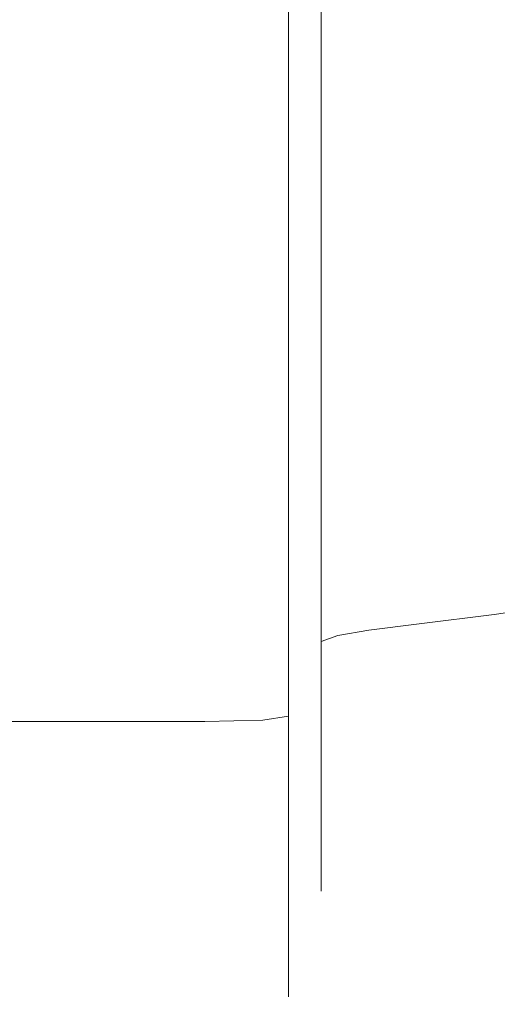
# Model space of a CAD drawing. Extents: x -26 to 78, y -224 to 26.
# Drawn here: x 35 to 46, y -21 to 0 of the extents above; entities that cross this region are included whole.
import ezdxf

# ---------------------------------------------------------------- set-up
doc = ezdxf.new("R2010")
doc.units = 0
doc.header["$LTSCALE"] = 500
doc.header["$MEASUREMENT"] = 0
doc.layers.add('CHROM', color=7, linetype='Continuous')

msp = doc.modelspace()

# ---------------------------------------------------------------- linework, layer by layer
at = {"layer": 'CHROM', "lineweight": 0}
for points, invisible_edges in [([(35.142, 2.757, 39.904), (37.941, 2.757, 39.904), (37.966, 0.007, 39.72), (35.193, 0.007, 39.72)], 15), ([(35.142, 2.757, 81.616), (35.193, 0.007, 81.8), (37.966, 0.007, 81.8), (37.941, 2.757, 81.616)], 15), ([(39.731, 2.757, 81.616), (37.941, 2.757, 81.616), (37.966, 0.007, 81.8), (39.742, 0.007, 81.8)], 15), ([(39.731, 2.757, 39.904), (39.742, 0.007, 39.72), (37.966, 0.007, 39.72), (37.941, 2.757, 39.904)], 15), ([(40.749, 2.752, 81.577), (39.731, 2.757, 81.616), (39.742, 0.007, 81.8), (40.752, 0.007, 81.76)], 15), ([(40.749, 2.752, 39.943), (40.752, 0.007, 39.76), (39.742, 0.007, 39.72), (39.731, 2.757, 39.904)], 15), ([(40.749, 2.752, 81.577), (40.752, 0.007, 81.76), (41.229, 0.007, 81.64), (41.229, 2.736, 81.458)], 11), ([(40.749, 2.752, 39.943), (41.229, 2.736, 40.062), (41.229, 0.007, 39.88), (40.752, 0.007, 39.76)], 13), ([(41.229, 2.736, 81.458), (41.229, 0.007, 81.64), (41.404, 0.007, 81.4), (41.404, 2.705, 81.22)], 15), ([(41.229, 2.736, 40.062), (41.404, 2.705, 40.3), (41.404, 0.007, 40.12), (41.229, 0.007, 39.88)], 15), ([(41.404, 0.007, 81.4), (41.759, 0.007, 79.609), (41.759, 2.47, 79.444), (41.404, 2.705, 81.22)], 15), ([(41.404, 2.705, 40.3), (41.759, 2.47, 42.076), (41.759, 0.007, 41.911), (41.404, 0.007, 40.12)], 15), ([(41.939, 2.435, 79.175), (41.759, 2.47, 79.444), (41.759, 0.007, 79.609), (41.939, 0.007, 79.337)], 15), ([(41.939, 2.435, 42.345), (41.939, 0.007, 42.183), (41.759, 0.007, 41.911), (41.759, 2.47, 42.076)], 15), ([(42.308, 2.411, 78.991), (41.939, 2.435, 79.175), (41.939, 0.007, 79.337), (42.308, 0.007, 79.152)], 13), ([(42.308, 2.411, 42.529), (42.308, 0.007, 42.368), (41.939, 0.007, 42.183), (41.939, 2.435, 42.345)], 11), ([(42.308, 2.411, 78.991), (42.308, 0.007, 79.152), (42.983, 0.007, 78.992), (42.983, 2.39, 78.833)], 15), ([(42.308, 2.411, 42.529), (42.983, 2.39, 42.687), (42.983, 0.007, 42.528), (42.308, 0.007, 42.368)], 15), ([(42.983, 2.39, 78.833), (42.983, 0.007, 78.992), (44.083, 0.007, 78.798), (44.083, 2.364, 78.64)], 15), ([(42.983, 2.39, 42.687), (44.083, 2.364, 42.88), (44.083, 0.007, 42.722), (42.983, 0.007, 42.528)], 15), ([(45.723, 2.326, 43.168), (45.723, 0.007, 43.013), (44.083, 0.007, 42.722), (44.083, 2.364, 42.88)], 15), ([(45.723, 2.326, 78.352), (44.083, 2.364, 78.64), (44.083, 0.007, 78.798), (45.723, 0.007, 78.507)], 15), ([(47.72, 2.27, 43.597), (47.72, 0.007, 43.445), (45.723, 0.007, 43.013), (45.723, 2.326, 43.168)], 15), ([(47.72, 2.27, 77.923), (45.723, 2.326, 78.352), (45.723, 0.007, 78.507), (47.72, 0.007, 78.075)], 15), ([(35.142, -2.743, 81.616), (37.941, -2.743, 81.616), (37.966, 0.007, 81.8), (35.193, 0.007, 81.8)], 15), ([(35.142, -2.743, 39.904), (35.193, 0.007, 39.72), (37.966, 0.007, 39.72), (37.941, -2.743, 39.904)], 15), ([(39.731, -2.743, 39.904), (37.941, -2.743, 39.904), (37.966, 0.007, 39.72), (39.742, 0.007, 39.72)], 15), ([(39.731, -2.743, 81.616), (39.742, 0.007, 81.8), (37.966, 0.007, 81.8), (37.941, -2.743, 81.616)], 15), ([(40.749, -2.738, 39.943), (39.731, -2.743, 39.904), (39.742, 0.007, 39.72), (40.752, 0.007, 39.76)], 15), ([(40.749, -2.738, 81.577), (40.752, 0.007, 81.76), (39.742, 0.007, 81.8), (39.731, -2.743, 81.616)], 15), ([(40.749, -2.738, 39.943), (40.752, 0.007, 39.76), (41.229, 0.007, 39.88), (41.229, -2.722, 40.062)], 11), ([(40.749, -2.738, 81.577), (41.229, -2.722, 81.458), (41.229, 0.007, 81.64), (40.752, 0.007, 81.76)], 13), ([(41.229, -2.722, 40.062), (41.229, 0.007, 39.88), (41.404, 0.007, 40.12), (41.404, -2.691, 40.3)], 15), ([(41.229, -2.722, 81.458), (41.404, -2.691, 81.22), (41.404, 0.007, 81.4), (41.229, 0.007, 81.64)], 15), ([(41.404, -2.691, 81.22), (41.759, -2.457, 79.444), (41.759, 0.007, 79.609), (41.404, 0.007, 81.4)], 15), ([(41.404, 0.007, 40.12), (41.759, 0.007, 41.911), (41.759, -2.457, 42.076), (41.404, -2.691, 40.3)], 15), ([(41.939, -2.421, 42.345), (41.759, -2.457, 42.076), (41.759, 0.007, 41.911), (41.939, 0.007, 42.183)], 15), ([(41.939, -2.421, 79.175), (41.939, 0.007, 79.337), (41.759, 0.007, 79.609), (41.759, -2.457, 79.444)], 15), ([(42.308, -2.397, 42.529), (41.939, -2.421, 42.345), (41.939, 0.007, 42.183), (42.308, 0.007, 42.368)], 13), ([(42.308, -2.397, 78.991), (42.308, 0.007, 79.152), (41.939, 0.007, 79.337), (41.939, -2.421, 79.175)], 11), ([(42.308, -2.397, 42.529), (42.308, 0.007, 42.368), (42.983, 0.007, 42.528), (42.983, -2.376, 42.687)], 15), ([(42.308, -2.397, 78.991), (42.983, -2.376, 78.833), (42.983, 0.007, 78.992), (42.308, 0.007, 79.152)], 15), ([(42.983, -2.376, 42.687), (42.983, 0.007, 42.528), (44.083, 0.007, 42.722), (44.083, -2.351, 42.88)], 15), ([(42.983, -2.376, 78.833), (44.083, -2.351, 78.64), (44.083, 0.007, 78.798), (42.983, 0.007, 78.992)], 15), ([(45.723, -2.313, 78.352), (45.723, 0.007, 78.507), (44.083, 0.007, 78.798), (44.083, -2.351, 78.64)], 15), ([(45.723, -2.313, 43.168), (44.083, -2.351, 42.88), (44.083, 0.007, 42.722), (45.723, 0.007, 43.013)], 15), ([(47.72, -2.256, 77.923), (47.72, 0.007, 78.075), (45.723, 0.007, 78.507), (45.723, -2.313, 78.352)], 15), ([(47.72, -2.256, 43.597), (45.723, -2.313, 43.168), (45.723, 0.007, 43.013), (47.72, 0.007, 43.445)], 15), ([(42.983, -4.719, 43.155), (42.983, -2.376, 42.687), (44.083, -2.351, 42.88), (44.083, -4.669, 43.342)], 15), ([(42.983, -4.719, 78.366), (44.083, -4.669, 78.178), (44.083, -2.351, 78.64), (42.983, -2.376, 78.833)], 15), ([(45.723, -4.594, 77.897), (45.723, -2.313, 78.352), (44.083, -2.351, 78.64), (44.083, -4.669, 78.178)], 15), ([(45.723, -4.594, 43.623), (44.083, -4.669, 43.342), (44.083, -2.351, 42.88), (45.723, -2.313, 43.168)], 15), ([(47.72, -4.481, 77.48), (47.72, -2.256, 77.923), (45.723, -2.313, 78.352), (45.723, -4.594, 77.897)], 15), ([(47.72, -4.481, 44.041), (45.723, -4.594, 43.623), (45.723, -2.313, 43.168), (47.72, -2.256, 43.597)], 15), ([(41.404, -5.343, 80.691), (41.759, -4.879, 78.961), (41.759, -2.457, 79.444), (41.404, -2.691, 81.22)], 15), ([(41.404, -2.691, 40.3), (41.759, -2.457, 42.076), (41.759, -4.879, 42.559), (41.404, -5.343, 40.829)], 15), ([(41.939, -4.809, 42.822), (41.759, -4.879, 42.559), (41.759, -2.457, 42.076), (41.939, -2.421, 42.345)], 15), ([(41.939, -4.809, 78.699), (41.939, -2.421, 79.175), (41.759, -2.457, 79.444), (41.759, -4.879, 78.961)], 15), ([(42.308, -4.761, 43), (41.939, -4.809, 42.822), (41.939, -2.421, 42.345), (42.308, -2.397, 42.529)], 13), ([(42.308, -4.761, 78.52), (42.308, -2.397, 78.991), (41.939, -2.421, 79.175), (41.939, -4.809, 78.699)], 11), ([(42.308, -4.761, 43), (42.308, -2.397, 42.529), (42.983, -2.376, 42.687), (42.983, -4.719, 43.155)], 15), ([(42.308, -4.761, 78.52), (42.983, -4.719, 78.366), (42.983, -2.376, 78.833), (42.308, -2.397, 78.991)], 15), ([(34.993, -5.447, 81.077), (37.866, -5.447, 81.077), (37.941, -2.743, 81.616), (35.142, -2.743, 81.616)], 15), ([(34.993, -5.447, 40.443), (35.142, -2.743, 39.904), (37.941, -2.743, 39.904), (37.866, -5.447, 40.443)], 15), ([(39.701, -5.447, 40.443), (37.866, -5.447, 40.443), (37.941, -2.743, 39.904), (39.731, -2.743, 39.904)], 15), ([(39.701, -5.447, 81.077), (39.731, -2.743, 81.616), (37.941, -2.743, 81.616), (37.866, -5.447, 81.077)], 15), ([(40.742, -5.437, 40.482), (39.701, -5.447, 40.443), (39.731, -2.743, 39.904), (40.749, -2.738, 39.943)], 15), ([(40.742, -5.437, 81.038), (40.749, -2.738, 81.577), (39.731, -2.743, 81.616), (39.701, -5.447, 81.077)], 15), ([(40.742, -5.437, 40.482), (40.749, -2.738, 39.943), (41.229, -2.722, 40.062), (41.229, -5.406, 40.598)], 11), ([(40.742, -5.437, 81.038), (41.229, -5.406, 80.923), (41.229, -2.722, 81.458), (40.749, -2.738, 81.577)], 13), ([(41.229, -5.406, 40.598), (41.229, -2.722, 40.062), (41.404, -2.691, 40.3), (41.404, -5.343, 40.829)], 15), ([(41.229, -5.406, 80.923), (41.404, -5.343, 80.691), (41.404, -2.691, 81.22), (41.229, -2.722, 81.458)], 15), ([(47.72, -4.481, 77.48), (45.723, -4.594, 77.897), (45.723, -6.797, 77.153), (47.72, -6.631, 76.753)], 15), ([(47.72, -4.481, 44.041), (47.72, -6.631, 44.767), (45.723, -6.797, 44.367), (45.723, -4.594, 43.623)], 15), ([(42.308, -4.761, 43), (42.983, -4.719, 43.155), (42.983, -6.983, 43.919), (42.308, -7.044, 43.772)], 15), ([(42.308, -4.761, 78.52), (42.308, -7.044, 77.748), (42.983, -6.983, 77.601), (42.983, -4.719, 78.366)], 15), ([(42.983, -4.719, 43.155), (44.083, -4.669, 43.342), (44.083, -6.908, 44.099), (42.983, -6.983, 43.919)], 15), ([(42.983, -4.719, 78.366), (42.983, -6.983, 77.601), (44.083, -6.908, 77.421), (44.083, -4.669, 78.178)], 15), ([(45.723, -4.594, 77.897), (44.083, -4.669, 78.178), (44.083, -6.908, 77.421), (45.723, -6.797, 77.153)], 15), ([(45.723, -4.594, 43.623), (45.723, -6.797, 44.367), (44.083, -6.908, 44.099), (44.083, -4.669, 43.342)], 15), ([(41.404, -7.906, 79.825), (41.759, -7.219, 78.171), (41.759, -4.879, 78.961), (41.404, -5.343, 80.691)], 15), ([(41.404, -5.343, 40.829), (41.759, -4.879, 42.559), (41.759, -7.219, 43.35), (41.404, -7.906, 41.695)], 15), ([(41.939, -4.809, 42.822), (41.939, -7.115, 43.601), (41.759, -7.219, 43.35), (41.759, -4.879, 42.559)], 15), ([(41.939, -4.809, 78.699), (41.759, -4.879, 78.961), (41.759, -7.219, 78.171), (41.939, -7.115, 77.92)], 15), ([(42.308, -4.761, 43), (42.308, -7.044, 43.772), (41.939, -7.115, 43.601), (41.939, -4.809, 42.822)], 11), ([(42.308, -4.761, 78.52), (41.939, -4.809, 78.699), (41.939, -7.115, 77.92), (42.308, -7.044, 77.748)], 13), ([(41.229, -5.406, 40.598), (41.404, -5.343, 40.829), (41.404, -7.906, 41.695), (41.229, -7.998, 41.473)], 15), ([(41.229, -5.406, 80.923), (41.229, -7.998, 80.047), (41.404, -7.906, 79.825), (41.404, -5.343, 80.691)], 15), ([(34.993, -5.447, 81.077), (34.747, -8.059, 80.195), (37.743, -8.059, 80.195), (37.866, -5.447, 81.077)], 15), ([(34.993, -5.447, 40.443), (37.866, -5.447, 40.443), (37.743, -8.059, 41.326), (34.747, -8.059, 41.326)], 15), ([(39.701, -5.447, 40.443), (39.652, -8.059, 41.326), (37.743, -8.059, 41.326), (37.866, -5.447, 40.443)], 15), ([(39.701, -5.447, 81.077), (37.866, -5.447, 81.077), (37.743, -8.059, 80.195), (39.652, -8.059, 80.195)], 15), ([(40.742, -5.437, 40.482), (40.73, -8.044, 41.362), (39.652, -8.059, 41.326), (39.701, -5.447, 40.443)], 15), ([(40.742, -5.437, 81.038), (39.701, -5.447, 81.077), (39.652, -8.059, 80.195), (40.73, -8.044, 80.158)], 15), ([(40.742, -5.437, 40.482), (41.229, -5.406, 40.598), (41.229, -7.998, 41.473), (40.73, -8.044, 41.362)], 13), ([(40.742, -5.437, 81.038), (40.73, -8.044, 80.158), (41.229, -7.998, 80.047), (41.229, -5.406, 80.923)], 11), ([(47.72, -6.631, 76.753), (45.723, -6.797, 77.153), (45.723, -8.883, 76.13), (47.72, -8.666, 75.755)], 15), ([(47.72, -6.631, 44.767), (47.72, -8.666, 45.765), (45.723, -8.883, 45.39), (45.723, -6.797, 44.367)], 15), ([(45.723, -6.797, 77.153), (44.083, -6.908, 77.421), (44.083, -9.029, 76.381), (45.723, -8.883, 76.13)], 15), ([(45.723, -6.797, 44.367), (45.723, -8.883, 45.39), (44.083, -9.029, 45.139), (44.083, -6.908, 44.099)], 15), ([(42.308, -7.044, 43.772), (42.308, -9.206, 44.832), (41.939, -9.299, 44.672), (41.939, -7.115, 43.601)], 11), ([(42.308, -7.044, 77.748), (41.939, -7.115, 77.92), (41.939, -9.299, 76.848), (42.308, -9.206, 76.688)], 13), ([(42.308, -7.044, 43.772), (42.983, -6.983, 43.919), (42.983, -9.126, 44.971), (42.308, -9.206, 44.832)], 15), ([(42.308, -7.044, 77.748), (42.308, -9.206, 76.688), (42.983, -9.126, 76.55), (42.983, -6.983, 77.601)], 15), ([(42.983, -6.983, 43.919), (44.083, -6.908, 44.099), (44.083, -9.029, 45.139), (42.983, -9.126, 44.971)], 15), ([(42.983, -6.983, 77.601), (42.983, -9.126, 76.55), (44.083, -9.029, 76.381), (44.083, -6.908, 77.421)], 15), ([(41.404, -10.332, 78.635), (41.759, -9.435, 77.084), (41.759, -7.219, 78.171), (41.404, -7.906, 79.825)], 15), ([(41.404, -7.906, 41.695), (41.759, -7.219, 43.35), (41.759, -9.435, 44.436), (41.404, -10.332, 42.885)], 15), ([(41.939, -7.115, 43.601), (41.939, -9.299, 44.672), (41.759, -9.435, 44.436), (41.759, -7.219, 43.35)], 15), ([(41.939, -7.115, 77.92), (41.759, -7.219, 78.171), (41.759, -9.435, 77.084), (41.939, -9.299, 76.848)], 15), ([(41.229, -7.998, 41.473), (41.404, -7.906, 41.695), (41.404, -10.332, 42.885), (41.229, -10.453, 42.677)], 15), ([(41.229, -7.998, 80.047), (41.229, -10.453, 78.843), (41.404, -10.332, 78.635), (41.404, -7.906, 79.825)], 15), ([(34.747, -8.059, 80.195), (34.411, -10.533, 78.981), (37.575, -10.533, 78.981), (37.743, -8.059, 80.195)], 15), ([(34.747, -8.059, 41.326), (37.743, -8.059, 41.326), (37.575, -10.533, 42.539), (34.411, -10.533, 42.539)], 15), ([(39.652, -8.059, 41.326), (39.585, -10.533, 42.539), (37.575, -10.533, 42.539), (37.743, -8.059, 41.326)], 15), ([(39.652, -8.059, 80.195), (37.743, -8.059, 80.195), (37.575, -10.533, 78.981), (39.585, -10.533, 78.981)], 15), ([(40.73, -8.044, 41.362), (40.713, -10.513, 42.573), (39.585, -10.533, 42.539), (39.652, -8.059, 41.326)], 15), ([(40.73, -8.044, 80.158), (39.652, -8.059, 80.195), (39.585, -10.533, 78.981), (40.713, -10.513, 78.947)], 15), ([(40.73, -8.044, 41.362), (41.229, -7.998, 41.473), (41.229, -10.453, 42.677), (40.713, -10.513, 42.573)], 13), ([(40.73, -8.044, 80.158), (40.713, -10.513, 78.947), (41.229, -10.453, 78.843), (41.229, -7.998, 80.047)], 11), ([(47.72, -10.55, 47.026), (45.723, -10.814, 46.682), (45.723, -8.883, 45.39), (47.72, -8.666, 45.765)], 15), ([(47.72, -10.55, 74.494), (47.72, -8.666, 75.755), (45.723, -8.883, 76.13), (45.723, -10.814, 74.838)], 15), ([(42.983, -11.11, 75.222), (44.083, -10.991, 75.068), (44.083, -9.029, 76.381), (42.983, -9.126, 76.55)], 15), ([(42.983, -11.11, 46.298), (42.983, -9.126, 44.971), (44.083, -9.029, 45.139), (44.083, -10.991, 46.452)], 15), ([(45.723, -10.814, 46.682), (44.083, -10.991, 46.452), (44.083, -9.029, 45.139), (45.723, -8.883, 45.39)], 15), ([(45.723, -10.814, 74.838), (45.723, -8.883, 76.13), (44.083, -9.029, 76.381), (44.083, -10.991, 75.068)], 15), ([(42.308, -11.207, 75.349), (42.308, -9.206, 76.688), (41.939, -9.299, 76.848), (41.939, -11.32, 75.496)], 11), ([(42.308, -11.207, 46.171), (41.939, -11.32, 46.024), (41.939, -9.299, 44.672), (42.308, -9.206, 44.832)], 13), ([(42.308, -11.207, 75.349), (42.983, -11.11, 75.222), (42.983, -9.126, 76.55), (42.308, -9.206, 76.688)], 15), ([(42.308, -11.207, 46.171), (42.308, -9.206, 44.832), (42.983, -9.126, 44.971), (42.983, -11.11, 46.298)], 15), ([(41.404, -12.578, 77.132), (41.759, -11.486, 75.711), (41.759, -9.435, 77.084), (41.404, -10.332, 78.635)], 15), ([(41.404, -10.332, 42.885), (41.759, -9.435, 44.436), (41.759, -11.486, 45.809), (41.404, -12.578, 44.388)], 15), ([(41.939, -11.32, 75.496), (41.939, -9.299, 76.848), (41.759, -9.435, 77.084), (41.759, -11.486, 75.711)], 15), ([(41.939, -11.32, 46.024), (41.759, -11.486, 45.809), (41.759, -9.435, 44.436), (41.939, -9.299, 44.672)], 15), ([(33.985, -12.822, 77.45), (37.362, -12.822, 77.45), (37.575, -10.533, 78.981), (34.411, -10.533, 78.981)], 15), ([(33.985, -12.822, 44.07), (34.411, -10.533, 42.539), (37.575, -10.533, 42.539), (37.362, -12.822, 44.07)], 15), ([(39.5, -12.822, 44.07), (37.362, -12.822, 44.07), (37.575, -10.533, 42.539), (39.585, -10.533, 42.539)], 15), ([(39.5, -12.822, 77.45), (39.585, -10.533, 78.981), (37.575, -10.533, 78.981), (37.362, -12.822, 77.45)], 15), ([(40.692, -12.798, 44.102), (39.5, -12.822, 44.07), (39.585, -10.533, 42.539), (40.713, -10.513, 42.573)], 15), ([(40.692, -12.798, 77.418), (40.713, -10.513, 78.947), (39.585, -10.533, 78.981), (39.5, -12.822, 77.45)], 15), ([(40.692, -12.798, 44.102), (40.713, -10.513, 42.573), (41.229, -10.453, 42.677), (41.229, -12.725, 44.197)], 11), ([(40.692, -12.798, 77.418), (41.229, -12.725, 77.323), (41.229, -10.453, 78.843), (40.713, -10.513, 78.947)], 13), ([(41.229, -12.725, 44.197), (41.229, -10.453, 42.677), (41.404, -10.332, 42.885), (41.404, -12.578, 44.388)], 15), ([(41.229, -12.725, 77.323), (41.404, -12.578, 77.132), (41.404, -10.332, 78.635), (41.229, -10.453, 78.843)], 15), ([(47.72, -12.255, 48.521), (45.723, -12.562, 48.215), (45.723, -10.814, 46.682), (47.72, -10.55, 47.026)], 14), ([(47.72, -12.255, 73), (47.72, -10.55, 74.494), (45.723, -10.814, 74.838), (45.723, -12.562, 73.305)], 15), ([(45.723, -12.562, 48.215), (44.083, -12.767, 48.009), (44.083, -10.991, 46.452), (45.723, -10.814, 46.682)], 14), ([(45.723, -12.562, 73.305), (45.723, -10.814, 74.838), (44.083, -10.991, 75.068), (44.083, -12.767, 73.511)], 15), ([(42.308, -13.018, 73.761), (42.983, -12.905, 73.648), (42.983, -11.11, 75.222), (42.308, -11.207, 75.349)], 15), ([(42.308, -13.018, 47.759), (42.308, -11.207, 46.171), (42.983, -11.11, 46.298), (42.983, -12.905, 47.872)], 7), ([(42.983, -12.905, 73.648), (44.083, -12.767, 73.511), (44.083, -10.991, 75.068), (42.983, -11.11, 75.222)], 15), ([(42.983, -12.905, 47.872), (42.983, -11.11, 46.298), (44.083, -10.991, 46.452), (44.083, -12.767, 48.009)], 7), ([(41.939, -13.149, 73.892), (41.939, -11.32, 75.496), (41.759, -11.486, 75.711), (41.759, -13.342, 74.084)], 15), ([(41.939, -13.149, 47.628), (41.759, -13.342, 47.436), (41.759, -11.486, 45.809), (41.939, -11.32, 46.024)], 15), ([(42.308, -13.018, 73.761), (42.308, -11.207, 75.349), (41.939, -11.32, 75.496), (41.939, -13.149, 73.892)], 11), ([(42.308, -13.018, 47.759), (41.939, -13.149, 47.628), (41.939, -11.32, 46.024), (42.308, -11.207, 46.171)], 12), ([(41.404, -14.61, 75.35), (41.759, -13.342, 74.084), (41.759, -11.486, 75.711), (41.404, -12.578, 77.132)], 15), ([(41.404, -12.578, 44.388), (41.759, -11.486, 45.809), (41.759, -13.342, 47.436), (41.404, -14.61, 46.17)], 15), ([(47.72, -12.255, 48.521), (47.72, -13.753, 50.222), (45.723, -14.097, 49.959), (45.723, -12.562, 48.215)], 15), ([(47.72, -12.255, 73), (45.723, -12.562, 73.305), (45.723, -14.097, 71.561), (47.72, -13.753, 71.298)], 14), ([(41.229, -14.78, 46), (41.229, -12.725, 44.197), (41.404, -12.578, 44.388), (41.404, -14.61, 46.17)], 15), ([(41.229, -14.78, 75.52), (41.404, -14.61, 75.35), (41.404, -12.578, 77.132), (41.229, -12.725, 77.323)], 15), ([(45.723, -12.562, 48.215), (45.723, -14.097, 49.959), (44.083, -14.327, 49.782), (44.083, -12.767, 48.009)], 15), ([(45.723, -12.562, 73.305), (44.083, -12.767, 73.511), (44.083, -14.327, 71.738), (45.723, -14.097, 71.561)], 14), ([(33.481, -14.894, 75.633), (37.11, -14.894, 75.633), (37.362, -12.822, 77.45), (33.985, -12.822, 77.45)], 15), ([(33.481, -14.894, 45.887), (33.985, -12.822, 44.07), (37.362, -12.822, 44.07), (37.11, -14.894, 45.887)], 7), ([(39.399, -14.894, 45.887), (37.11, -14.894, 45.887), (37.362, -12.822, 44.07), (39.5, -12.822, 44.07)], 14), ([(39.399, -14.894, 75.633), (39.5, -12.822, 77.45), (37.362, -12.822, 77.45), (37.11, -14.894, 75.633)], 15), ([(40.666, -14.865, 45.915), (39.399, -14.894, 45.887), (39.5, -12.822, 44.07), (40.692, -12.798, 44.102)], 14), ([(40.666, -14.865, 75.605), (40.692, -12.798, 77.418), (39.5, -12.822, 77.45), (39.399, -14.894, 75.633)], 15), ([(40.666, -14.865, 45.915), (40.692, -12.798, 44.102), (41.229, -12.725, 44.197), (41.229, -14.78, 46)], 3), ([(40.666, -14.865, 75.605), (41.229, -14.78, 75.52), (41.229, -12.725, 77.323), (40.692, -12.798, 77.418)], 13), ([(42.983, -12.905, 73.648), (42.983, -14.482, 71.856), (44.083, -14.327, 71.738), (44.083, -12.767, 73.511)], 7), ([(42.983, -12.905, 47.872), (44.083, -12.767, 48.009), (44.083, -14.327, 49.782), (42.983, -14.482, 49.664)], 15), ([(42.308, -13.018, 73.761), (41.939, -13.149, 73.892), (41.939, -14.756, 72.066), (42.308, -14.609, 71.954)], 12), ([(42.308, -13.018, 47.759), (42.308, -14.609, 49.567), (41.939, -14.756, 49.454), (41.939, -13.149, 47.628)], 11), ([(42.308, -13.018, 73.761), (42.308, -14.609, 71.954), (42.983, -14.482, 71.856), (42.983, -12.905, 73.648)], 7), ([(42.308, -13.018, 47.759), (42.983, -12.905, 47.872), (42.983, -14.482, 49.664), (42.308, -14.609, 49.567)], 15), ([(41.939, -13.149, 73.892), (41.759, -13.342, 74.084), (41.759, -14.972, 72.232), (41.939, -14.756, 72.066)], 15), ([(41.939, -13.149, 47.628), (41.939, -14.756, 49.454), (41.759, -14.972, 49.288), (41.759, -13.342, 47.436)], 15), ([(41.404, -16.396, 73.322), (41.759, -14.972, 72.232), (41.759, -13.342, 74.084), (41.404, -14.61, 75.35)], 15), ([(41.404, -14.61, 46.17), (41.759, -13.342, 47.436), (41.759, -14.972, 49.288), (41.404, -16.396, 48.198)], 15), ([(47.72, -13.753, 50.222), (47.72, -15.016, 52.103), (45.723, -15.391, 51.886), (45.723, -14.097, 49.959)], 15), ([(47.72, -13.753, 71.298), (45.723, -14.097, 71.561), (45.723, -15.391, 69.634), (47.72, -15.016, 69.417)], 15), ([(45.723, -14.097, 49.959), (45.723, -15.391, 51.886), (44.083, -15.643, 51.741), (44.083, -14.327, 49.782)], 15), ([(45.723, -14.097, 71.561), (44.083, -14.327, 71.738), (44.083, -15.643, 69.779), (45.723, -15.391, 69.634)], 15), ([(42.983, -14.482, 71.856), (42.983, -15.812, 69.876), (44.083, -15.643, 69.779), (44.083, -14.327, 71.738)], 15), ([(42.983, -14.482, 49.664), (44.083, -14.327, 49.782), (44.083, -15.643, 51.741), (42.983, -15.812, 51.644)], 15), ([(41.229, -14.78, 46), (41.404, -14.61, 46.17), (41.404, -16.396, 48.198), (41.229, -16.586, 48.052)], 15), ([(41.229, -14.78, 75.52), (41.229, -16.586, 73.468), (41.404, -16.396, 73.322), (41.404, -14.61, 75.35)], 15), ([(42.308, -14.609, 71.954), (41.939, -14.756, 72.066), (41.939, -16.111, 70.049), (42.308, -15.95, 69.956)], 13), ([(42.308, -14.609, 49.567), (42.308, -15.95, 51.564), (41.939, -16.111, 51.472), (41.939, -14.756, 49.454)], 11), ([(42.308, -14.609, 71.954), (42.308, -15.95, 69.956), (42.983, -15.812, 69.876), (42.983, -14.482, 71.856)], 15), ([(42.308, -14.609, 49.567), (42.983, -14.482, 49.664), (42.983, -15.812, 51.644), (42.308, -15.95, 51.564)], 15), ([(40.666, -14.865, 45.915), (41.229, -14.78, 46), (41.229, -16.586, 48.052), (40.638, -16.682, 47.979)], 13), ([(40.666, -14.865, 75.605), (40.638, -16.682, 73.541), (41.229, -16.586, 73.468), (41.229, -14.78, 75.52)], 3), ([(41.939, -14.756, 72.066), (41.759, -14.972, 72.232), (41.759, -16.347, 70.185), (41.939, -16.111, 70.049)], 15), ([(41.939, -14.756, 49.454), (41.939, -16.111, 51.472), (41.759, -16.347, 51.336), (41.759, -14.972, 49.288)], 15), ([(33.481, -14.894, 75.633), (32.906, -16.714, 73.565), (36.822, -16.714, 73.565), (37.11, -14.894, 75.633)], 7), ([(33.481, -14.894, 45.887), (37.11, -14.894, 45.887), (36.822, -16.714, 47.955), (32.906, -16.714, 47.955)], 15), ([(39.399, -14.894, 45.887), (39.284, -16.714, 47.955), (36.822, -16.714, 47.955), (37.11, -14.894, 45.887)], 15), ([(39.399, -14.894, 75.633), (37.11, -14.894, 75.633), (36.822, -16.714, 73.565), (39.284, -16.714, 73.565)], 14), ([(40.666, -14.865, 45.915), (40.638, -16.682, 47.979), (39.284, -16.714, 47.955), (39.399, -14.894, 45.887)], 15), ([(40.666, -14.865, 75.605), (39.399, -14.894, 75.633), (39.284, -16.714, 73.565), (40.638, -16.682, 73.541)], 14), ([(41.404, -17.901, 71.08), (41.759, -16.347, 70.185), (41.759, -14.972, 72.232), (41.404, -16.396, 73.322)], 15), ([(41.404, -16.396, 48.198), (41.759, -14.972, 49.288), (41.759, -16.347, 51.336), (41.404, -17.901, 50.44)], 15), ([(47.72, -16.016, 54.135), (45.723, -16.416, 53.969), (45.723, -15.391, 51.886), (47.72, -15.016, 52.103)], 15), ([(47.72, -16.016, 67.385), (47.72, -15.016, 69.417), (45.723, -15.391, 69.634), (45.723, -16.416, 67.551)], 15), ([(45.723, -16.416, 53.969), (44.083, -16.685, 53.858), (44.083, -15.643, 51.741), (45.723, -15.391, 51.886)], 15), ([(45.723, -16.416, 67.551), (45.723, -15.391, 69.634), (44.083, -15.643, 69.779), (44.083, -16.685, 67.662)], 15), ([(42.983, -16.865, 67.737), (44.083, -16.685, 67.662), (44.083, -15.643, 69.779), (42.983, -15.812, 69.876)], 15), ([(42.983, -16.865, 53.784), (42.983, -15.812, 51.644), (44.083, -15.643, 51.741), (44.083, -16.685, 53.858)], 15), ([(42.308, -17.013, 67.798), (42.983, -16.865, 67.737), (42.983, -15.812, 69.876), (42.308, -15.95, 69.956)], 15), ([(42.308, -17.013, 53.723), (42.308, -15.95, 51.564), (42.983, -15.812, 51.644), (42.983, -16.865, 53.784)], 15), ([(41.939, -17.184, 67.869), (41.939, -16.111, 70.049), (41.759, -16.347, 70.185), (41.759, -17.436, 67.973)], 15), ([(41.939, -17.184, 53.652), (41.759, -17.436, 53.548), (41.759, -16.347, 51.336), (41.939, -16.111, 51.472)], 15), ([(42.308, -17.013, 67.798), (42.308, -15.95, 69.956), (41.939, -16.111, 70.049), (41.939, -17.184, 67.869)], 11), ([(42.308, -17.013, 53.723), (41.939, -17.184, 53.652), (41.939, -16.111, 51.472), (42.308, -15.95, 51.564)], 13), ([(47.72, -16.743, 56.28), (45.723, -17.162, 56.168), (45.723, -16.416, 53.969), (47.72, -16.016, 54.135)], 15), ([(47.72, -16.743, 65.24), (47.72, -16.016, 67.385), (45.723, -16.416, 67.551), (45.723, -17.162, 65.352)], 15), ([(41.229, -16.586, 48.052), (41.404, -16.396, 48.198), (41.404, -17.901, 50.44), (41.229, -18.109, 50.32)], 15), ([(41.229, -16.586, 73.468), (41.229, -18.109, 71.2), (41.404, -17.901, 71.08), (41.404, -16.396, 73.322)], 15), ([(41.404, -19.093, 68.658), (41.759, -17.436, 67.973), (41.759, -16.347, 70.185), (41.404, -17.901, 71.08)], 15), ([(41.404, -17.901, 50.44), (41.759, -16.347, 51.336), (41.759, -17.436, 53.548), (41.404, -19.093, 52.862)], 15), ([(45.723, -17.162, 56.168), (44.083, -17.443, 56.093), (44.083, -16.685, 53.858), (45.723, -16.416, 53.969)], 15), ([(45.723, -17.162, 65.352), (45.723, -16.416, 67.551), (44.083, -16.685, 67.662), (44.083, -17.443, 65.427)], 15), ([(32.906, -16.714, 73.565), (32.272, -18.248, 71.28), (36.505, -18.248, 71.28), (36.822, -16.714, 73.565)], 15), ([(32.906, -16.714, 47.955), (36.822, -16.714, 47.955), (36.505, -18.248, 50.24), (32.272, -18.248, 50.24)], 15), ([(39.284, -16.714, 47.955), (39.157, -18.248, 50.24), (36.505, -18.248, 50.24), (36.822, -16.714, 47.955)], 15), ([(39.284, -16.714, 73.565), (36.822, -16.714, 73.565), (36.505, -18.248, 71.28), (39.157, -18.248, 71.28)], 15), ([(40.638, -16.682, 47.979), (40.606, -18.213, 50.26), (39.157, -18.248, 50.24), (39.284, -16.714, 47.955)], 15), ([(40.638, -16.682, 73.541), (39.284, -16.714, 73.565), (39.157, -18.248, 71.28), (40.606, -18.213, 71.26)], 15), ([(40.638, -16.682, 47.979), (41.229, -16.586, 48.052), (41.229, -18.109, 50.32), (40.606, -18.213, 50.26)], 13), ([(40.638, -16.682, 73.541), (40.606, -18.213, 71.26), (41.229, -18.109, 71.2), (41.229, -16.586, 73.468)], 11), ([(42.983, -17.631, 65.477), (44.083, -17.443, 65.427), (44.083, -16.685, 67.662), (42.983, -16.865, 67.737)], 15), ([(42.983, -17.631, 56.043), (42.983, -16.865, 53.784), (44.083, -16.685, 53.858), (44.083, -17.443, 56.093)], 15), ([(47.72, -16.743, 56.28), (47.72, -17.188, 58.501), (45.723, -17.618, 58.445), (45.723, -17.162, 56.168)], 15), ([(47.72, -16.743, 65.24), (45.723, -17.162, 65.352), (45.723, -17.618, 63.075), (47.72, -17.188, 63.019)], 15), ([(42.308, -17.786, 65.519), (42.983, -17.631, 65.477), (42.983, -16.865, 67.737), (42.308, -17.013, 67.798)], 15), ([(42.308, -17.786, 56.001), (42.308, -17.013, 53.723), (42.983, -16.865, 53.784), (42.983, -17.631, 56.043)], 15), ([(41.939, -17.965, 65.567), (41.939, -17.184, 67.869), (41.759, -17.436, 67.973), (41.759, -18.228, 65.637)], 15), ([(41.939, -17.965, 55.953), (41.759, -18.228, 55.883), (41.759, -17.436, 53.548), (41.939, -17.184, 53.652)], 15), ([(42.308, -17.786, 65.519), (42.308, -17.013, 67.798), (41.939, -17.184, 67.869), (41.939, -17.965, 65.567)], 11), ([(42.308, -17.786, 56.001), (41.939, -17.965, 55.953), (41.939, -17.184, 53.652), (42.308, -17.013, 53.723)], 13), ([(45.723, -17.162, 56.168), (45.723, -17.618, 58.445), (44.083, -17.906, 58.407), (44.083, -17.443, 56.093)], 15), ([(45.723, -17.162, 65.352), (44.083, -17.443, 65.427), (44.083, -17.906, 63.113), (45.723, -17.618, 63.075)], 15), ([(47.72, -17.188, 58.501), (47.72, -17.34, 60.76), (45.723, -17.773, 60.76), (45.723, -17.618, 58.445)], 15), ([(47.72, -17.188, 63.019), (45.723, -17.618, 63.075), (45.723, -17.773, 60.76), (47.72, -17.34, 60.76)], 15), ([(41.404, -19.093, 52.862), (41.759, -17.436, 53.548), (41.759, -18.228, 55.883), (41.404, -19.961, 55.42)], 15), ([(41.404, -19.961, 66.101), (41.759, -18.228, 65.637), (41.759, -17.436, 67.973), (41.404, -19.093, 68.658)], 15), ([(42.983, -17.631, 65.477), (42.983, -18.099, 63.139), (44.083, -17.906, 63.113), (44.083, -17.443, 65.427)], 15), ([(42.983, -17.631, 56.043), (44.083, -17.443, 56.093), (44.083, -17.906, 58.407), (42.983, -18.099, 58.381)], 15), ([(45.723, -17.618, 58.445), (45.723, -17.773, 60.76), (44.083, -18.064, 60.76), (44.083, -17.906, 58.407)], 15), ([(45.723, -17.618, 63.075), (44.083, -17.906, 63.113), (44.083, -18.064, 60.76), (45.723, -17.773, 60.76)], 15), ([(42.308, -17.786, 65.519), (41.939, -17.965, 65.567), (41.939, -18.442, 63.184), (42.308, -18.258, 63.16)], 13), ([(42.308, -17.786, 56.001), (42.308, -18.258, 58.361), (41.939, -18.442, 58.336), (41.939, -17.965, 55.953)], 11), ([(42.308, -17.786, 65.519), (42.308, -18.258, 63.16), (42.983, -18.099, 63.139), (42.983, -17.631, 65.477)], 15), ([(42.308, -17.786, 56.001), (42.983, -17.631, 56.043), (42.983, -18.099, 58.381), (42.308, -18.258, 58.361)], 15), ([(41.229, -19.315, 68.75), (41.404, -19.093, 68.658), (41.404, -17.901, 71.08), (41.229, -18.109, 71.2)], 15), ([(41.229, -19.315, 52.77), (41.229, -18.109, 50.32), (41.404, -17.901, 50.44), (41.404, -19.093, 52.862)], 15), ([(41.939, -17.965, 65.567), (41.759, -18.228, 65.637), (41.759, -18.712, 63.219), (41.939, -18.442, 63.184)], 15), ([(41.939, -17.965, 55.953), (41.939, -18.442, 58.336), (41.759, -18.712, 58.301), (41.759, -18.228, 55.883)], 15), ([(42.983, -18.099, 63.139), (42.983, -18.259, 60.76), (44.083, -18.064, 60.76), (44.083, -17.906, 63.113)], 15), ([(42.983, -18.099, 58.381), (44.083, -17.906, 58.407), (44.083, -18.064, 60.76), (42.983, -18.259, 60.76)], 15), ([(31.586, -19.464, 52.709), (32.272, -18.248, 50.24), (36.505, -18.248, 50.24), (36.162, -19.464, 52.709)], 15), ([(31.586, -19.464, 68.811), (36.162, -19.464, 68.811), (36.505, -18.248, 71.28), (32.272, -18.248, 71.28)], 15), ([(39.02, -19.464, 68.811), (39.157, -18.248, 71.28), (36.505, -18.248, 71.28), (36.162, -19.464, 68.811)], 15), ([(39.02, -19.464, 52.709), (36.162, -19.464, 52.709), (36.505, -18.248, 50.24), (39.157, -18.248, 50.24)], 15), ([(40.572, -19.427, 68.796), (40.606, -18.213, 71.26), (39.157, -18.248, 71.28), (39.02, -19.464, 68.811)], 15), ([(40.572, -19.427, 52.724), (39.02, -19.464, 52.709), (39.157, -18.248, 50.24), (40.606, -18.213, 50.26)], 15), ([(40.572, -19.427, 68.796), (41.229, -19.315, 68.75), (41.229, -18.109, 71.2), (40.606, -18.213, 71.26)], 13), ([(40.572, -19.427, 52.724), (40.606, -18.213, 50.26), (41.229, -18.109, 50.32), (41.229, -19.315, 52.77)], 11), ([(41.404, -19.961, 55.42), (41.759, -18.228, 55.883), (41.759, -18.712, 58.301), (41.404, -20.491, 58.067)], 15), ([(41.404, -20.491, 63.453), (41.759, -18.712, 63.219), (41.759, -18.228, 65.637), (41.404, -19.961, 66.101)], 15), ([(42.308, -18.258, 63.16), (41.939, -18.442, 63.184), (41.939, -18.604, 60.76), (42.308, -18.419, 60.76)], 13), ([(42.308, -18.258, 58.361), (42.308, -18.419, 60.76), (41.939, -18.604, 60.76), (41.939, -18.442, 58.336)], 11), ([(42.308, -18.258, 63.16), (42.308, -18.419, 60.76), (42.983, -18.259, 60.76), (42.983, -18.099, 63.139)], 15), ([(42.308, -18.258, 58.361), (42.983, -18.099, 58.381), (42.983, -18.259, 60.76), (42.308, -18.419, 60.76)], 15), ([(41.939, -18.442, 63.184), (41.759, -18.712, 63.219), (41.759, -18.877, 60.76), (41.939, -18.604, 60.76)], 15), ([(41.939, -18.442, 58.336), (41.939, -18.604, 60.76), (41.759, -18.877, 60.76), (41.759, -18.712, 58.301)], 15), ([(41.404, -20.491, 58.067), (41.759, -18.712, 58.301), (41.759, -18.877, 60.76), (41.404, -20.671, 60.76)], 15), ([(41.404, -20.671, 60.76), (41.759, -18.877, 60.76), (41.759, -18.712, 63.219), (41.404, -20.491, 63.453)], 15), ([(41.229, -20.193, 66.163), (41.404, -19.961, 66.101), (41.404, -19.093, 68.658), (41.229, -19.315, 68.75)], 15), ([(41.229, -20.193, 55.358), (41.229, -19.315, 52.77), (41.404, -19.093, 52.862), (41.404, -19.961, 55.42)], 15), ([(40.54, -20.309, 66.194), (41.229, -20.193, 66.163), (41.229, -19.315, 68.75), (40.572, -19.427, 68.796)], 13), ([(40.54, -20.309, 55.327), (40.572, -19.427, 52.724), (41.229, -19.315, 52.77), (41.229, -20.193, 55.358)], 11), ([(30.957, -20.348, 55.316), (31.586, -19.464, 52.709), (36.162, -19.464, 52.709), (35.848, -20.348, 55.316)], 15), ([(30.957, -20.348, 66.204), (35.848, -20.348, 66.204), (36.162, -19.464, 68.811), (31.586, -19.464, 68.811)], 15), ([(38.894, -20.348, 66.204), (39.02, -19.464, 68.811), (36.162, -19.464, 68.811), (35.848, -20.348, 66.204)], 15), ([(38.894, -20.348, 55.316), (35.848, -20.348, 55.316), (36.162, -19.464, 52.709), (39.02, -19.464, 52.709)], 15), ([(40.54, -20.309, 66.194), (40.572, -19.427, 68.796), (39.02, -19.464, 68.811), (38.894, -20.348, 66.204)], 15), ([(40.54, -20.309, 55.327), (38.894, -20.348, 55.316), (39.02, -19.464, 52.709), (40.572, -19.427, 52.724)], 15), ([(41.229, -20.193, 66.163), (41.229, -20.729, 63.484), (41.404, -20.491, 63.453), (41.404, -19.961, 66.101)], 15), ([(41.229, -20.193, 55.358), (41.404, -19.961, 55.42), (41.404, -20.491, 58.067), (41.229, -20.729, 58.036)], 15), ([(40.54, -20.309, 66.194), (40.517, -20.848, 63.5), (41.229, -20.729, 63.484), (41.229, -20.193, 66.163)], 11), ([(40.54, -20.309, 55.327), (41.229, -20.193, 55.358), (41.229, -20.729, 58.036), (40.517, -20.848, 58.02)], 13), ([(30.957, -20.348, 55.316), (35.848, -20.348, 55.316), (35.616, -20.888, 58.015), (30.493, -20.888, 58.015)], 15), ([(30.957, -20.348, 66.204), (30.493, -20.888, 63.505), (35.616, -20.888, 63.505), (35.848, -20.348, 66.204)], 15), ([(38.894, -20.348, 66.204), (35.848, -20.348, 66.204), (35.616, -20.888, 63.505), (38.802, -20.888, 63.505)], 15), ([(38.894, -20.348, 55.316), (38.802, -20.888, 58.015), (35.616, -20.888, 58.015), (35.848, -20.348, 55.316)], 15), ([(40.54, -20.309, 66.194), (38.894, -20.348, 66.204), (38.802, -20.888, 63.505), (40.517, -20.848, 63.5)], 15), ([(40.54, -20.309, 55.327), (40.517, -20.848, 58.02), (38.802, -20.888, 58.015), (38.894, -20.348, 55.316)], 15), ([(41.229, -20.729, 63.484), (41.229, -20.912, 60.76), (41.404, -20.671, 60.76), (41.404, -20.491, 63.453)], 15), ([(41.229, -20.729, 58.036), (41.404, -20.491, 58.067), (41.404, -20.671, 60.76), (41.229, -20.912, 60.76)], 15), ([(40.517, -20.848, 63.5), (38.802, -20.888, 63.505), (38.764, -21.072, 60.76), (40.507, -21.032, 60.76)], 15), ([(40.517, -20.848, 58.02), (40.507, -21.032, 60.76), (38.764, -21.072, 60.76), (38.802, -20.888, 58.015)], 15), ([(40.517, -20.848, 63.5), (40.507, -21.032, 60.76), (41.229, -20.912, 60.76), (41.229, -20.729, 63.484)], 11), ([(40.517, -20.848, 58.02), (41.229, -20.729, 58.036), (41.229, -20.912, 60.76), (40.507, -21.032, 60.76)], 13), ([(30.493, -20.888, 58.015), (35.616, -20.888, 58.015), (35.521, -21.072, 60.76), (30.303, -21.072, 60.76)], 15), ([(30.493, -20.888, 63.505), (30.303, -21.072, 60.76), (35.521, -21.072, 60.76), (35.616, -20.888, 63.505)], 15), ([(38.802, -20.888, 63.505), (35.616, -20.888, 63.505), (35.521, -21.072, 60.76), (38.764, -21.072, 60.76)], 15), ([(38.802, -20.888, 58.015), (38.764, -21.072, 60.76), (35.521, -21.072, 60.76), (35.616, -20.888, 58.015)], 15)]:
    msp.add_3dface(points, dxfattribs=dict(at, invisible_edges=invisible_edges))

doc.saveas('drawing.dxf')
